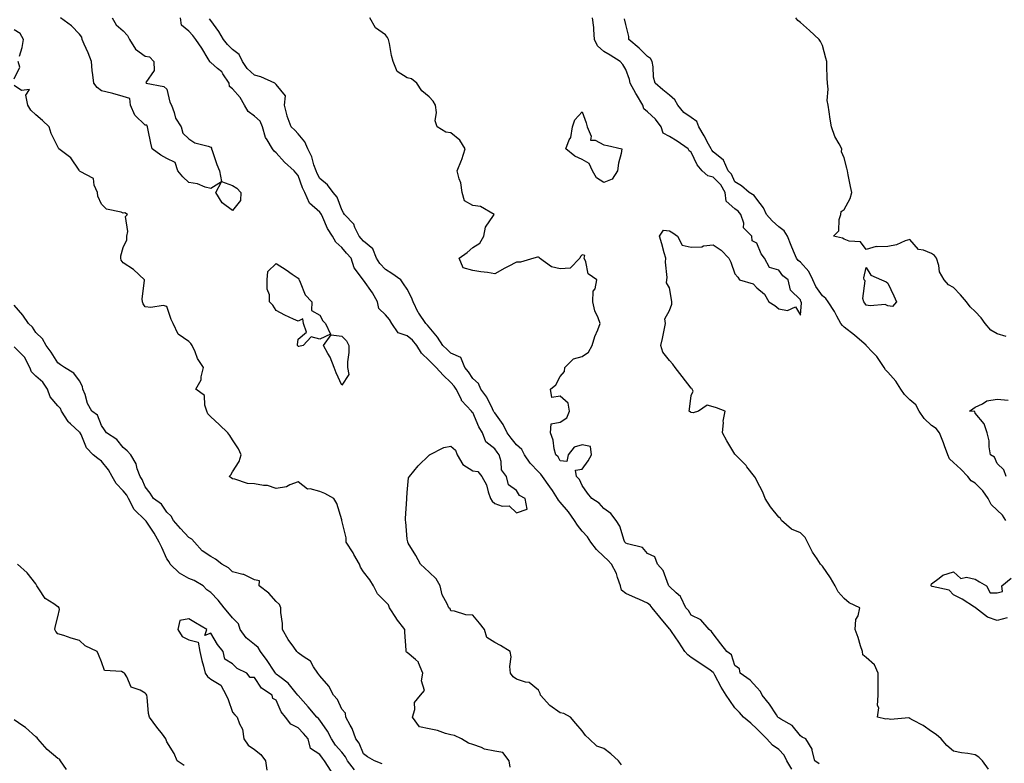
# Model space of a CAD drawing. Units: inches. Extents: x 891923 to 894563, y 7287338 to 7289978.
# Drawn here: x 893001 to 893451, y 7288651 to 7288991 of the extents above; entities that cross this region are included whole.
import ezdxf

# ---------------------------------------------------------------- set-up
doc = ezdxf.new("R2010")
doc.units = ezdxf.units.IN
doc.header["$MEASUREMENT"] = 0
doc.layers.add('Contour_89197287', color=7, linetype='Continuous', true_color=0x863a1b)

msp = doc.modelspace()

# ---------------------------------------------------------------- linework, layer by layer
at = {"layer": 'Contour_89197287'}
for points in [[(893042.93, 7288991.92, 3313), (893044.72, 7288988.59, 3313), (893048.05, 7288985.99, 3313), (893049.92, 7288983.8, 3313), (893050.95, 7288981.92, 3313), (893053.63, 7288977.51, 3313), (893058.05, 7288974.31, 3313), (893060.1, 7288973.97, 3313), (893061.96, 7288971.92, 3313), (893062.18, 7288967.79, 3313), (893058.36, 7288962.23, 3313), (893058.49, 7288961.92, 3313), (893066.54, 7288960.42, 3313), (893068.05, 7288959.2, 3313), (893069.35, 7288953.22, 3313), (893070.05, 7288951.92, 3313), (893071.35, 7288948.62, 3313), (893072.02, 7288945.89, 3313), (893074.57, 7288941.92, 3313), (893075.25, 7288939.12, 3313), (893078.05, 7288936.56, 3313), (893080.78, 7288934.65, 3313), (893086.85, 7288933.12, 3313), (893088.05, 7288932.63, 3313), (893088.37, 7288932.24, 3313), (893088.48, 7288931.92, 3313), (893088.74, 7288931.23, 3313), (893090.85, 7288924.72, 3313), (893092.07, 7288921.92, 3313), (893093.06, 7288916.93, 3313), (893098.05, 7288915.18, 3313), (893100.03, 7288913.9, 3313), (893101.88, 7288911.92, 3313), (893101.74, 7288908.23, 3313), (893098.05, 7288903.71, 3313), (893093.27, 7288907.14, 3313), (893090.41, 7288911.92, 3313), (893093.01, 7288916.87, 3313), (893088.05, 7288913.74, 3313), (893085.59, 7288914.38, 3313), (893081.98, 7288915.86, 3313), (893078.05, 7288916.54, 3313), (893075.28, 7288919.15, 3313), (893073.05, 7288921.92, 3313), (893071.84, 7288925.71, 3313), (893068.05, 7288927.52, 3313), (893065.19, 7288929.06, 3313), (893061.2, 7288931.92, 3313), (893060.64, 7288934.51, 3313), (893059.46, 7288940.51, 3313), (893059.16, 7288941.92, 3313), (893058.81, 7288942.68, 3313), (893058.05, 7288942.73, 3313), (893053.4, 7288947.27, 3313), (893051.31, 7288951.92, 3313), (893051.07, 7288954.94, 3313), (893048.05, 7288955.86, 3313), (893043.31, 7288957.18, 3313), (893042.65, 7288957.32, 3313), (893038.05, 7288958.49, 3313), (893036.08, 7288959.96, 3313), (893034.58, 7288961.92, 3313), (893034.14, 7288965.83, 3313), (893033.85, 7288967.72, 3313), (893033.44, 7288971.92, 3313), (893031.99, 7288975.86, 3313), (893030.1, 7288979.87, 3313), (893029.22, 7288981.92, 3313), (893029.11, 7288982.98, 3313), (893028.05, 7288984.39, 3313), (893024.39, 7288988.27, 3313), (893019.37, 7288991.92, 3313)], [(893276.15, 7288650.03, 3313), (893274.76, 7288651.92, 3313), (893271.21, 7288655.08, 3313), (893268.05, 7288657.55, 3313), (893264.79, 7288658.66, 3313), (893261.36, 7288661.92, 3313), (893259.66, 7288663.53, 3313), (893258.05, 7288665.56, 3313), (893255.14, 7288669.01, 3313), (893252.83, 7288671.92, 3313), (893249.67, 7288673.54, 3313), (893248.05, 7288673.83, 3313), (893243.29, 7288677.15, 3313), (893238.96, 7288681.92, 3313), (893238.84, 7288682.71, 3313), (893238.05, 7288684.26, 3313), (893233.79, 7288687.66, 3313), (893232.15, 7288687.83, 3313), (893228.05, 7288689.26, 3313), (893226.5, 7288690.37, 3313), (893225.29, 7288691.92, 3313), (893224.93, 7288695.05, 3313), (893225.59, 7288699.46, 3313), (893225.07, 7288701.92, 3313), (893220.72, 7288704.59, 3313), (893218.05, 7288706.07, 3313), (893214.49, 7288708.36, 3313), (893213.42, 7288711.92, 3313), (893211.05, 7288714.92, 3313), (893208.05, 7288718.55, 3313), (893204.79, 7288718.66, 3313), (893199.61, 7288720.37, 3313), (893198.05, 7288720.46, 3313), (893197.61, 7288721.48, 3313), (893196.99, 7288721.92, 3313), (893196.33, 7288723.64, 3313), (893193.97, 7288727.85, 3313), (893193.11, 7288731.92, 3313), (893191.31, 7288735.18, 3313), (893188.05, 7288738.15, 3313), (893186.11, 7288739.99, 3313), (893184.16, 7288741.92, 3313), (893182.03, 7288745.9, 3313), (893178.5, 7288751.46, 3313), (893178.23, 7288751.92, 3313), (893178.24, 7288752.11, 3313), (893178.05, 7288753.24, 3313), (893177.31, 7288761.18, 3313), (893177.27, 7288761.92, 3313), (893177.17, 7288762.8, 3313), (893177.88, 7288771.75, 3313), (893177.85, 7288771.92, 3313), (893177.89, 7288772.08, 3313), (893178.05, 7288774.6, 3313), (893178.64, 7288781.33, 3313), (893179.03, 7288781.92, 3313), (893183.06, 7288786.9, 3313), (893188.05, 7288791.74, 3313), (893188.15, 7288791.82, 3313), (893188.24, 7288791.92, 3313), (893194.74, 7288795.23, 3313), (893198.05, 7288795.91, 3313), (893200.17, 7288794.04, 3313), (893200.92, 7288791.92, 3313), (893203.53, 7288787.4, 3313), (893208.05, 7288784.56, 3313), (893210.4, 7288784.27, 3313), (893212.18, 7288781.92, 3313), (893214.31, 7288778.18, 3313), (893215.01, 7288774.96, 3313), (893216.11, 7288771.92, 3313), (893216.88, 7288770.75, 3313), (893218.05, 7288769.56, 3313), (893221.51, 7288768.46, 3313), (893224.66, 7288768.53, 3313), (893228.05, 7288765.28, 3313), (893232.86, 7288767.11, 3313), (893231.99, 7288771.92, 3313), (893229.37, 7288773.24, 3313), (893228.05, 7288775.56, 3313), (893224.33, 7288778.2, 3313), (893223.47, 7288781.92, 3313), (893221.19, 7288785.06, 3313), (893221.06, 7288788.9, 3313), (893220.13, 7288791.92, 3313), (893219.19, 7288793.06, 3313), (893218.05, 7288794.62, 3313), (893214.03, 7288797.9, 3313), (893212.49, 7288801.92, 3313), (893210.87, 7288804.74, 3313), (893208.05, 7288811.24, 3313), (893207.58, 7288811.45, 3313), (893207.51, 7288811.92, 3313), (893202.93, 7288816.8, 3313), (893202.8, 7288817.17, 3313), (893200.41, 7288821.92, 3313), (893199.45, 7288823.32, 3313), (893198.05, 7288825, 3313), (893194.51, 7288828.38, 3313), (893191.3, 7288831.92, 3313), (893189.65, 7288833.52, 3313), (893188.05, 7288835.07, 3313), (893184.5, 7288838.38, 3313), (893182.4, 7288841.92, 3313), (893180.47, 7288844.34, 3313), (893178.05, 7288846.35, 3313), (893173.8, 7288847.67, 3313), (893170.92, 7288851.92, 3313), (893169.89, 7288853.77, 3313), (893168.05, 7288855.92, 3313), (893165, 7288858.87, 3313), (893164.34, 7288861.92, 3313), (893162.19, 7288866.06, 3313), (893158.05, 7288871.8, 3313), (893157.95, 7288871.82, 3313), (893157.87, 7288871.92, 3313), (893157.55, 7288872.42, 3313), (893153.66, 7288877.54, 3313), (893152.35, 7288881.92, 3313), (893150.24, 7288884.12, 3313), (893148.05, 7288886.76, 3313), (893145.28, 7288889.16, 3313), (893143.74, 7288891.92, 3313), (893141.54, 7288895.41, 3313), (893139.43, 7288900.54, 3313), (893138.77, 7288901.92, 3313), (893138.53, 7288902.4, 3313), (893138.05, 7288902.92, 3313), (893133.23, 7288907.11, 3313), (893131.16, 7288911.92, 3313), (893130.15, 7288914.02, 3313), (893128.05, 7288919.74, 3313), (893127.07, 7288920.94, 3313), (893126.24, 7288921.92, 3313), (893121.91, 7288925.78, 3313), (893118.05, 7288930.12, 3313), (893117.04, 7288930.91, 3313), (893116.4, 7288931.92, 3313), (893113.88, 7288936.09, 3313), (893113.17, 7288937.04, 3313), (893111.82, 7288941.92, 3313), (893110.76, 7288944.63, 3313), (893108.05, 7288946.9, 3313), (893105.19, 7288949.06, 3313), (893103.49, 7288951.92, 3313), (893101.59, 7288955.46, 3313), (893098.05, 7288959.35, 3313), (893096.63, 7288960.49, 3313), (893096.49, 7288961.92, 3313), (893093.66, 7288966.31, 3313), (893093.23, 7288967.11, 3313), (893091.22, 7288968.75, 3313), (893088.05, 7288971.5, 3313), (893087.77, 7288971.65, 3313), (893087.61, 7288971.92, 3313), (893086.93, 7288973.04, 3313), (893084.07, 7288977.94, 3313), (893081.3, 7288981.92, 3313), (893079.92, 7288983.8, 3313), (893078.05, 7288985.76, 3313), (893074.68, 7288988.55, 3313), (893074.18, 7288991.92, 3313)], [(893366.64, 7288650.51, 3311), (893364.58, 7288651.92, 3311), (893363.37, 7288656.6, 3311), (893363.4, 7288657.27, 3311), (893360.54, 7288661.92, 3311), (893358.87, 7288662.74, 3311), (893358.05, 7288663.36, 3311), (893354.25, 7288668.11, 3311), (893348.99, 7288670.98, 3311), (893348.05, 7288671.6, 3311), (893347.89, 7288671.76, 3311), (893347.72, 7288671.92, 3311), (893347, 7288672.96, 3311), (893343.86, 7288677.73, 3311), (893340.52, 7288681.92, 3311), (893339.77, 7288683.64, 3311), (893338.05, 7288685.45, 3311), (893335, 7288688.86, 3311), (893330.48, 7288691.92, 3311), (893330.1, 7288693.97, 3311), (893328.05, 7288695.55, 3311), (893326.48, 7288700.35, 3311), (893324.3, 7288701.92, 3311), (893321.53, 7288705.41, 3311), (893318.05, 7288709.99, 3311), (893317.26, 7288711.13, 3311), (893316.17, 7288711.92, 3311), (893312.48, 7288716.35, 3311), (893308.05, 7288718.47, 3311), (893306.8, 7288720.67, 3311), (893305.5, 7288721.92, 3311), (893303.24, 7288726.73, 3311), (893303.16, 7288727.03, 3311), (893301.16, 7288728.8, 3311), (893298.05, 7288731.71, 3311), (893297.97, 7288731.83, 3311), (893297.84, 7288731.92, 3311), (893297.64, 7288732.33, 3311), (893295.1, 7288738.97, 3311), (893292.65, 7288741.92, 3311), (893291.39, 7288745.26, 3311), (893288.05, 7288746.79, 3311), (893285.64, 7288749.52, 3311), (893278.85, 7288751.12, 3311), (893278.05, 7288751.49, 3311), (893277.85, 7288751.71, 3311), (893277.61, 7288751.92, 3311), (893277.29, 7288752.68, 3311), (893275.31, 7288759.18, 3311), (893273.61, 7288761.92, 3311), (893271.18, 7288765.05, 3311), (893268.05, 7288767.32, 3311), (893265.84, 7288769.71, 3311), (893262.57, 7288771.92, 3311), (893260.47, 7288774.33, 3311), (893258.05, 7288777.79, 3311), (893256.81, 7288780.68, 3311), (893255.45, 7288781.92, 3311), (893255.06, 7288784.91, 3311), (893258.05, 7288785.36, 3311), (893260.77, 7288789.21, 3311), (893262.34, 7288791.92, 3311), (893261.84, 7288795.71, 3311), (893258.05, 7288796.54, 3311), (893254.48, 7288795.48, 3311), (893251.63, 7288791.92, 3311), (893251.11, 7288788.85, 3311), (893248.05, 7288789.21, 3311), (893247.08, 7288790.94, 3311), (893246, 7288791.92, 3311), (893245.29, 7288794.68, 3311), (893244.75, 7288798.62, 3311), (893243.56, 7288801.92, 3311), (893243.84, 7288806.13, 3311), (893248.05, 7288806.8, 3311), (893251.11, 7288808.85, 3311), (893252.36, 7288811.92, 3311), (893251.72, 7288815.59, 3311), (893248.05, 7288818.81, 3311), (893244.28, 7288818.15, 3311), (893243.54, 7288821.92, 3311), (893245.97, 7288823.99, 3311), (893248.05, 7288827.68, 3311), (893250.02, 7288829.96, 3311), (893250.16, 7288831.92, 3311), (893254.07, 7288835.89, 3311), (893258.05, 7288836.9, 3311), (893261.01, 7288838.95, 3311), (893262.64, 7288841.92, 3311), (893263.88, 7288846.09, 3311), (893265.23, 7288849.1, 3311), (893266.29, 7288851.92, 3311), (893265.43, 7288854.55, 3311), (893263.95, 7288857.82, 3311), (893263.02, 7288861.92, 3311), (893263.18, 7288866.78, 3311), (893263.99, 7288867.87, 3311), (893264.77, 7288871.92, 3311), (893260.81, 7288874.68, 3311), (893259.79, 7288880.18, 3311), (893258.99, 7288881.92, 3311), (893259.3, 7288883.17, 3311), (893258.05, 7288883.49, 3311), (893257.37, 7288882.6, 3311), (893257.07, 7288881.92, 3311), (893252.61, 7288877.36, 3311), (893248.05, 7288876.98, 3311), (893244.01, 7288877.88, 3311), (893238.62, 7288881.92, 3311), (893238.36, 7288882.23, 3311), (893238.05, 7288882.31, 3311), (893237.68, 7288882.29, 3311), (893236.03, 7288881.92, 3311), (893229.84, 7288880.12, 3311), (893228.05, 7288880.04, 3311), (893224.17, 7288878.04, 3311), (893222.67, 7288877.3, 3311), (893218.05, 7288874.7, 3311), (893214.71, 7288875.26, 3311), (893211.75, 7288875.62, 3311), (893208.05, 7288876.3, 3311), (893203.64, 7288877.52, 3311), (893201.84, 7288881.92, 3311), (893205.47, 7288884.51, 3311), (893208.05, 7288886.8, 3311), (893211.23, 7288888.74, 3311), (893213.09, 7288891.92, 3311), (893213.91, 7288896.06, 3311), (893217.47, 7288901.34, 3311), (893217.74, 7288901.92, 3311), (893211.6, 7288905.46, 3311), (893208.05, 7288905.95, 3311), (893204.22, 7288908.09, 3311), (893203.19, 7288911.92, 3311), (893202.49, 7288916.35, 3311), (893201.74, 7288918.23, 3311), (893200.85, 7288921.92, 3311), (893202.87, 7288926.73, 3311), (893202.99, 7288926.98, 3311), (893204.55, 7288931.92, 3311), (893202.04, 7288935.91, 3311), (893198.05, 7288939.22, 3311), (893195.65, 7288939.52, 3311), (893191.66, 7288941.92, 3311), (893190.88, 7288944.75, 3311), (893191.4, 7288948.57, 3311), (893190.94, 7288951.92, 3311), (893189.88, 7288953.75, 3311), (893188.05, 7288955.67, 3311), (893184.63, 7288958.5, 3311), (893182.43, 7288961.92, 3311), (893180.05, 7288963.92, 3311), (893178.05, 7288964.4, 3311), (893173.46, 7288967.33, 3311), (893171.52, 7288971.92, 3311), (893170.76, 7288974.63, 3311), (893169.89, 7288980.08, 3311), (893169.46, 7288981.92, 3311), (893169.02, 7288982.89, 3311), (893168.05, 7288984.03, 3311), (893163.43, 7288987.3, 3311), (893160.96, 7288991.92, 3311)], [(893444.16, 7288648.03, 3310), (893441.42, 7288651.92, 3310), (893439.67, 7288653.54, 3310), (893438.05, 7288654.66, 3310), (893434.69, 7288655.28, 3310), (893431.66, 7288655.53, 3310), (893428.05, 7288656.36, 3310), (893425.04, 7288658.91, 3310), (893422.5, 7288661.92, 3310), (893420.11, 7288663.98, 3310), (893418.05, 7288665.32, 3310), (893414.21, 7288668.08, 3310), (893409.44, 7288670.53, 3310), (893408.05, 7288671.31, 3310), (893407.68, 7288671.55, 3310), (893399.18, 7288670.8, 3310), (893398.05, 7288671.07, 3310), (893397.12, 7288670.99, 3310), (893393.33, 7288671.92, 3310), (893393.85, 7288676.12, 3310), (893393.35, 7288677.21, 3310), (893393.52, 7288681.92, 3310), (893393.56, 7288686.41, 3310), (893393.6, 7288687.47, 3310), (893393.65, 7288691.92, 3310), (893391.96, 7288695.84, 3310), (893388.05, 7288699.18, 3310), (893386.56, 7288700.43, 3310), (893386.38, 7288701.92, 3310), (893385.54, 7288704.43, 3310), (893384.39, 7288708.26, 3310), (893383.02, 7288711.92, 3310), (893383.37, 7288716.6, 3310), (893384.36, 7288718.23, 3310), (893385.16, 7288721.92, 3310), (893380.28, 7288724.15, 3310), (893378.05, 7288726.09, 3310), (893375.34, 7288729.21, 3310), (893373.96, 7288731.92, 3310), (893371.72, 7288735.58, 3310), (893368.05, 7288740.9, 3310), (893367.6, 7288741.47, 3310), (893367.21, 7288741.92, 3310), (893365.65, 7288744.31, 3310), (893363.51, 7288747.38, 3310), (893361.29, 7288751.92, 3310), (893360.18, 7288754.05, 3310), (893358.05, 7288756.13, 3310), (893353.98, 7288757.85, 3310), (893349.38, 7288761.92, 3310), (893348.84, 7288762.71, 3310), (893348.05, 7288763.43, 3310), (893344.29, 7288768.16, 3310), (893341.88, 7288771.92, 3310), (893340.87, 7288774.74, 3310), (893338.05, 7288779.99, 3310), (893337.45, 7288781.32, 3310), (893336.95, 7288781.92, 3310), (893333.49, 7288786.47, 3310), (893333.12, 7288786.99, 3310), (893328.27, 7288791.92, 3310), (893328.15, 7288792.03, 3310), (893328.05, 7288792.14, 3310), (893324.39, 7288798.26, 3310), (893322.31, 7288801.92, 3310), (893322.78, 7288806.65, 3310), (893322.63, 7288807.34, 3310), (893323.57, 7288811.92, 3310), (893319.61, 7288813.47, 3310), (893318.05, 7288813.83, 3310), (893315.38, 7288814.59, 3310), (893311.3, 7288811.92, 3310), (893308.87, 7288811.1, 3310), (893308.05, 7288811.33, 3310), (893307.62, 7288811.49, 3310), (893307.07, 7288811.92, 3310), (893307.17, 7288812.8, 3310), (893308.05, 7288819.06, 3310), (893308.96, 7288821.01, 3310), (893308.49, 7288821.92, 3310), (893308.34, 7288822.21, 3310), (893308.05, 7288822.45, 3310), (893303.89, 7288827.77, 3310), (893300.72, 7288831.92, 3310), (893299.54, 7288833.41, 3310), (893298.05, 7288835.01, 3310), (893295.05, 7288838.92, 3310), (893294.07, 7288841.92, 3310), (893294.81, 7288845.16, 3310), (893295.78, 7288849.65, 3310), (893296.28, 7288851.92, 3310), (893295.87, 7288854.1, 3310), (893298.05, 7288857.91, 3310), (893299.16, 7288860.82, 3310), (893299.18, 7288861.92, 3310), (893299.06, 7288862.93, 3310), (893298.05, 7288868.33, 3310), (893296.7, 7288870.56, 3310), (893296.91, 7288871.92, 3310), (893296.96, 7288873, 3310), (893296.26, 7288880.13, 3310), (893296.33, 7288881.92, 3310), (893295.68, 7288884.29, 3310), (893294.51, 7288888.38, 3310), (893293.57, 7288891.92, 3310), (893295.26, 7288894.71, 3310), (893298.05, 7288894.39, 3310), (893299.61, 7288893.48, 3310), (893301.8, 7288891.92, 3310), (893303.91, 7288887.78, 3310), (893308.05, 7288886.93, 3310), (893312.83, 7288887.13, 3310), (893313.63, 7288887.5, 3310), (893318.05, 7288887.93, 3310), (893321.69, 7288885.55, 3310), (893325.21, 7288881.92, 3310), (893326.19, 7288880.06, 3310), (893328.05, 7288874.65, 3310), (893329.31, 7288873.18, 3310), (893330.04, 7288871.92, 3310), (893336.3, 7288870.17, 3310), (893338.05, 7288868.3, 3310), (893341.55, 7288865.42, 3310), (893343.57, 7288861.92, 3310), (893346.35, 7288860.22, 3310), (893348.05, 7288858.71, 3310), (893352.03, 7288857.95, 3310), (893355.76, 7288859.63, 3310), (893358.05, 7288855.8, 3310), (893358.54, 7288861.42, 3310), (893358.4, 7288861.92, 3310), (893358.26, 7288862.13, 3310), (893358.05, 7288862.82, 3310), (893353.4, 7288867.27, 3310), (893352.33, 7288871.92, 3310), (893349.91, 7288873.78, 3310), (893348.05, 7288876.42, 3310), (893343.79, 7288877.66, 3310), (893341.52, 7288881.92, 3310), (893340.08, 7288883.94, 3310), (893338.05, 7288888.79, 3310), (893335.96, 7288889.83, 3310), (893335.79, 7288891.92, 3310), (893331.96, 7288895.83, 3310), (893332.04, 7288897.93, 3310), (893330.79, 7288901.92, 3310), (893329.57, 7288903.44, 3310), (893328.05, 7288904.5, 3310), (893324.05, 7288907.92, 3310), (893323.52, 7288911.92, 3310), (893321.54, 7288915.41, 3310), (893318.05, 7288918.98, 3310), (893315.66, 7288919.53, 3310), (893313.02, 7288921.92, 3310), (893310.79, 7288924.66, 3310), (893308.05, 7288930.34, 3310), (893307.11, 7288930.98, 3310), (893306.59, 7288931.92, 3310), (893301.61, 7288935.48, 3310), (893298.05, 7288937.58, 3310), (893295.21, 7288939.08, 3310), (893294.23, 7288941.92, 3310), (893291.66, 7288945.52, 3310), (893288.05, 7288948.82, 3310), (893286.35, 7288950.22, 3310), (893285.85, 7288951.92, 3310), (893282.95, 7288956.82, 3310), (893282.72, 7288957.25, 3310), (893280.11, 7288961.92, 3310), (893279.8, 7288963.67, 3310), (893278.05, 7288968.16, 3310), (893276.64, 7288970.51, 3310), (893275.45, 7288971.92, 3310), (893270.9, 7288974.77, 3310), (893268.05, 7288976.5, 3310), (893265.12, 7288978.99, 3310), (893263.79, 7288981.92, 3310), (893263.4, 7288986.57, 3310), (893263.51, 7288987.39, 3310), (893262.89, 7288991.92, 3310)], [(893452.16, 7288846.03, 3308), (893448.05, 7288847.19, 3308), (893445.1, 7288848.97, 3308), (893442.52, 7288851.92, 3308), (893440.7, 7288854.57, 3308), (893438.05, 7288857.45, 3308), (893435.68, 7288859.56, 3308), (893433.97, 7288861.92, 3308), (893431.29, 7288865.16, 3308), (893428.05, 7288868.49, 3308), (893425.8, 7288869.67, 3308), (893423.82, 7288871.92, 3308), (893421.71, 7288875.58, 3308), (893421.39, 7288878.58, 3308), (893420.35, 7288881.92, 3308), (893419.31, 7288883.18, 3308), (893418.05, 7288884.08, 3308), (893414.41, 7288885.55, 3308), (893411.99, 7288885.86, 3308), (893408.05, 7288890.38, 3308), (893405.89, 7288889.76, 3308), (893402.05, 7288887.92, 3308), (893398.05, 7288887.29, 3308), (893393.15, 7288887.02, 3308), (893392.7, 7288887.27, 3308), (893388.05, 7288885.89, 3308), (893385.5, 7288889.37, 3308), (893380.31, 7288889.66, 3308), (893378.05, 7288890.55, 3308), (893377.22, 7288891.09, 3308), (893373.11, 7288891.92, 3308), (893375.55, 7288894.42, 3308), (893375.78, 7288899.64, 3308), (893376.57, 7288901.92, 3308), (893376.72, 7288903.25, 3308), (893378.05, 7288904.18, 3308), (893380.73, 7288909.24, 3308), (893381.51, 7288911.92, 3308), (893380.85, 7288914.72, 3308), (893379.87, 7288920.09, 3308), (893379.49, 7288921.92, 3308), (893379.22, 7288923.09, 3308), (893378.05, 7288927.79, 3308), (893376.73, 7288930.6, 3308), (893376.9, 7288931.92, 3308), (893375.73, 7288934.23, 3308), (893373.73, 7288937.6, 3308), (893372.22, 7288941.92, 3308), (893371.63, 7288945.5, 3308), (893371.12, 7288948.84, 3308), (893370.63, 7288951.92, 3308), (893370.22, 7288954.09, 3308), (893370.75, 7288959.22, 3308), (893370.44, 7288961.92, 3308), (893370.31, 7288964.19, 3308), (893370.15, 7288969.82, 3308), (893370.03, 7288971.92, 3308), (893369.62, 7288973.48, 3308), (893368.05, 7288979.22, 3308), (893367.21, 7288981.08, 3308), (893366.64, 7288981.92, 3308), (893362.16, 7288986.03, 3308), (893358.05, 7288989.67, 3308), (893356.84, 7288990.71, 3308), (893355.92, 7288991.92, 3308)], [(893354.12, 7288647.99, 3312), (893351.76, 7288651.92, 3312), (893350.57, 7288654.44, 3312), (893348.05, 7288657.13, 3312), (893345.18, 7288659.05, 3312), (893342.69, 7288661.92, 3312), (893340.41, 7288664.27, 3312), (893338.05, 7288666.48, 3312), (893335.25, 7288669.12, 3312), (893331.87, 7288671.92, 3312), (893330.13, 7288674, 3312), (893328.05, 7288676.05, 3312), (893325.62, 7288679.49, 3312), (893323.95, 7288681.92, 3312), (893321.69, 7288685.55, 3312), (893318.83, 7288691.14, 3312), (893318.41, 7288691.92, 3312), (893318.28, 7288692.15, 3312), (893318.05, 7288692.35, 3312), (893316.68, 7288693.3, 3312), (893312.41, 7288696.28, 3312), (893308.05, 7288699.14, 3312), (893306.52, 7288700.39, 3312), (893305.15, 7288701.92, 3312), (893302.32, 7288706.19, 3312), (893298.97, 7288710.99, 3312), (893298.34, 7288711.92, 3312), (893298.22, 7288712.1, 3312), (893298.05, 7288712.26, 3312), (893293.66, 7288717.54, 3312), (893290.07, 7288721.92, 3312), (893289.22, 7288723.09, 3312), (893288.05, 7288723.99, 3312), (893284.3, 7288725.67, 3312), (893282.56, 7288726.43, 3312), (893278.05, 7288728.5, 3312), (893276.15, 7288730.02, 3312), (893275.6, 7288731.92, 3312), (893274.22, 7288735.75, 3312), (893273.77, 7288737.64, 3312), (893271.52, 7288741.92, 3312), (893269.88, 7288743.75, 3312), (893268.05, 7288745.32, 3312), (893264.64, 7288748.51, 3312), (893262.01, 7288751.92, 3312), (893260.55, 7288754.42, 3312), (893258.05, 7288757.03, 3312), (893255.91, 7288759.77, 3312), (893254.62, 7288761.92, 3312), (893251.9, 7288765.77, 3312), (893248.05, 7288770.24, 3312), (893247.23, 7288771.1, 3312), (893246.84, 7288771.92, 3312), (893244.46, 7288775.51, 3312), (893243.35, 7288777.22, 3312), (893239.9, 7288781.92, 3312), (893239.17, 7288783.04, 3312), (893238.05, 7288784.08, 3312), (893234.25, 7288788.11, 3312), (893231.67, 7288791.92, 3312), (893230.45, 7288794.32, 3312), (893228.05, 7288796.49, 3312), (893225.59, 7288799.46, 3312), (893223.75, 7288801.92, 3312), (893221.9, 7288805.77, 3312), (893218.05, 7288811.08, 3312), (893217.73, 7288811.6, 3312), (893217.58, 7288811.92, 3312), (893217.01, 7288812.96, 3312), (893214.46, 7288818.34, 3312), (893211.77, 7288821.92, 3312), (893210.67, 7288824.54, 3312), (893208.05, 7288826.77, 3312), (893206.02, 7288829.89, 3312), (893204.35, 7288831.92, 3312), (893202.58, 7288836.45, 3312), (893198.05, 7288838.36, 3312), (893196.24, 7288840.11, 3312), (893194.38, 7288841.92, 3312), (893191.8, 7288845.67, 3312), (893188.05, 7288850.32, 3312), (893187.37, 7288851.24, 3312), (893186.5, 7288851.92, 3312), (893183.31, 7288856.67, 3312), (893183.09, 7288856.96, 3312), (893180.67, 7288861.92, 3312), (893180.02, 7288863.88, 3312), (893178.05, 7288867.77, 3312), (893176.31, 7288870.18, 3312), (893175.14, 7288871.92, 3312), (893171.01, 7288874.88, 3312), (893168.05, 7288876.69, 3312), (893165.51, 7288879.38, 3312), (893164, 7288881.92, 3312), (893162.25, 7288886.13, 3312), (893158.05, 7288889.73, 3312), (893156.98, 7288890.85, 3312), (893156.08, 7288891.92, 3312), (893154.09, 7288895.88, 3312), (893153.54, 7288897.41, 3312), (893149.38, 7288901.92, 3312), (893148.85, 7288902.71, 3312), (893148.05, 7288904.01, 3312), (893145.94, 7288909.81, 3312), (893144.08, 7288911.92, 3312), (893141.54, 7288915.41, 3312), (893138.05, 7288918.35, 3312), (893136.82, 7288920.69, 3312), (893136.32, 7288921.92, 3312), (893135.3, 7288924.66, 3312), (893134.36, 7288928.23, 3312), (893132.45, 7288931.92, 3312), (893131.2, 7288935.06, 3312), (893128.05, 7288938.86, 3312), (893126.55, 7288940.43, 3312), (893124.85, 7288941.92, 3312), (893123.01, 7288946.87, 3312), (893123, 7288946.97, 3312), (893121.88, 7288951.92, 3312), (893122.24, 7288956.11, 3312), (893118.05, 7288961.39, 3312), (893117.77, 7288961.65, 3312), (893117.48, 7288961.92, 3312), (893110.97, 7288964.84, 3312), (893108.05, 7288965.64, 3312), (893104.82, 7288968.69, 3312), (893102.56, 7288971.92, 3312), (893101.15, 7288975.03, 3312), (893098.05, 7288977.4, 3312), (893095.74, 7288979.61, 3312), (893093.89, 7288981.92, 3312), (893091.8, 7288985.67, 3312), (893088.05, 7288990.58, 3312), (893087.5, 7288991.36, 3312)], [(893452.07, 7288761.92, 3309), (893450.45, 7288764.32, 3309), (893448.05, 7288766.53, 3309), (893445.33, 7288769.2, 3309), (893443.99, 7288771.92, 3309), (893441.53, 7288775.4, 3309), (893438.05, 7288778.91, 3309), (893436.09, 7288779.96, 3309), (893434.67, 7288781.92, 3309), (893431.46, 7288785.33, 3309), (893428.05, 7288788.45, 3309), (893426.22, 7288790.08, 3309), (893425.42, 7288791.92, 3309), (893424, 7288795.97, 3309), (893423.56, 7288797.43, 3309), (893421.73, 7288801.92, 3309), (893420.07, 7288803.94, 3309), (893418.05, 7288805.38, 3309), (893414.65, 7288808.52, 3309), (893412.41, 7288811.92, 3309), (893410.88, 7288814.74, 3309), (893408.05, 7288817.1, 3309), (893405.61, 7288819.48, 3309), (893403.93, 7288821.92, 3309), (893401.7, 7288825.56, 3309), (893398.05, 7288829.74, 3309), (893396.98, 7288830.86, 3309), (893396.41, 7288831.92, 3309), (893393.02, 7288836.89, 3309), (893391.03, 7288838.94, 3309), (893388.16, 7288841.92, 3309), (893388.12, 7288841.99, 3309), (893388.05, 7288842.03, 3309), (893387.13, 7288842.84, 3309), (893382.82, 7288846.69, 3309), (893378.05, 7288850.31, 3309), (893377.21, 7288851.08, 3309), (893376.51, 7288851.92, 3309), (893374.63, 7288855.35, 3309), (893373.55, 7288857.43, 3309), (893370.68, 7288861.92, 3309), (893369.58, 7288863.45, 3309), (893368.05, 7288864.6, 3309), (893365.04, 7288868.9, 3309), (893363.75, 7288871.92, 3309), (893361.89, 7288875.76, 3309), (893358.05, 7288880.03, 3309), (893357.01, 7288880.88, 3309), (893356.21, 7288881.92, 3309), (893354.9, 7288885.06, 3309), (893353.84, 7288887.71, 3309), (893352.03, 7288891.92, 3309), (893350.55, 7288894.42, 3309), (893348.05, 7288896.3, 3309), (893345.06, 7288898.93, 3309), (893342.41, 7288901.92, 3309), (893341.03, 7288904.91, 3309), (893338.05, 7288908.86, 3309), (893336.76, 7288910.63, 3309), (893334.59, 7288911.92, 3309), (893331.05, 7288914.92, 3309), (893328.05, 7288916.81, 3309), (893326.45, 7288920.32, 3309), (893324.9, 7288921.92, 3309), (893322.85, 7288926.72, 3309), (893318.05, 7288930.57, 3309), (893317.43, 7288931.3, 3309), (893317.08, 7288931.92, 3309), (893315.92, 7288934.05, 3309), (893313.92, 7288937.8, 3309), (893311.55, 7288941.92, 3309), (893310.62, 7288944.49, 3309), (893308.05, 7288946.21, 3309), (893304.66, 7288948.53, 3309), (893301.89, 7288951.92, 3309), (893300.46, 7288954.33, 3309), (893298.05, 7288956.42, 3309), (893295.01, 7288958.88, 3309), (893291.44, 7288961.92, 3309), (893290.8, 7288964.67, 3309), (893290.57, 7288969.4, 3309), (893290.14, 7288971.92, 3309), (893289.34, 7288973.21, 3309), (893288.05, 7288974.13, 3309), (893284.13, 7288978, 3309), (893279.5, 7288981.92, 3309), (893279.44, 7288983.32, 3309), (893278.05, 7288988.76, 3309), (893277.48, 7288991.35, 3309)], [(893000.53, 7288974.4, 3314), (893001.73, 7288978.24, 3314), (893002.37, 7288981.92, 3314), (893000.81, 7288984.68, 3314), (892998.05, 7288986.43, 3314)], [(892998.05, 7288963.98, 3314), (893000.68, 7288969.29, 3314), (892999.99, 7288971.92, 3314)], [(893225.12, 7288648.98, 3314), (893224.67, 7288651.92, 3314), (893221.85, 7288655.73, 3314), (893218.05, 7288656.31, 3314), (893213.41, 7288657.28, 3314), (893211.98, 7288657.98, 3314), (893208.05, 7288659.32, 3314), (893206.06, 7288659.93, 3314), (893202.85, 7288661.92, 3314), (893199.64, 7288663.5, 3314), (893198.05, 7288663.76, 3314), (893195.56, 7288664.41, 3314), (893191.89, 7288665.76, 3314), (893188.05, 7288666.52, 3314), (893183.57, 7288667.45, 3314), (893180.5, 7288671.92, 3314), (893181.5, 7288675.38, 3314), (893181.36, 7288678.61, 3314), (893184.07, 7288681.92, 3314), (893185.97, 7288684, 3314), (893184.55, 7288688.41, 3314), (893185.23, 7288691.92, 3314), (893183.22, 7288696.74, 3314), (893183.18, 7288697.06, 3314), (893181.79, 7288698.18, 3314), (893178.05, 7288701.52, 3314), (893177.75, 7288701.63, 3314), (893177.48, 7288701.92, 3314), (893177.47, 7288702.5, 3314), (893176.91, 7288710.78, 3314), (893176.89, 7288711.92, 3314), (893173.11, 7288716.86, 3314), (893173.06, 7288716.93, 3314), (893169.86, 7288721.92, 3314), (893169.39, 7288723.26, 3314), (893168.05, 7288724.63, 3314), (893164.42, 7288728.29, 3314), (893162.61, 7288731.92, 3314), (893160.87, 7288734.74, 3314), (893158.05, 7288738.42, 3314), (893156.58, 7288740.46, 3314), (893156.15, 7288741.92, 3314), (893153.64, 7288746.33, 3314), (893153.23, 7288747.1, 3314), (893150.04, 7288751.92, 3314), (893150.09, 7288753.96, 3314), (893148.14, 7288761.83, 3314), (893148.14, 7288761.92, 3314), (893148.13, 7288762, 3314), (893148.05, 7288762.22, 3314), (893145.76, 7288769.63, 3314), (893144.44, 7288771.92, 3314), (893140.26, 7288774.13, 3314), (893138.05, 7288775.17, 3314), (893133.61, 7288776.36, 3314), (893132.39, 7288776.26, 3314), (893128.05, 7288779.51, 3314), (893124.35, 7288778.22, 3314), (893122.69, 7288777.27, 3314), (893118.05, 7288776.48, 3314), (893114.03, 7288777.91, 3314), (893112.17, 7288777.81, 3314), (893108.05, 7288778.59, 3314), (893104.91, 7288778.78, 3314), (893099.16, 7288780.82, 3314), (893098.05, 7288780.93, 3314), (893097.5, 7288781.36, 3314), (893096.57, 7288781.92, 3314), (893097.22, 7288782.75, 3314), (893098.05, 7288784.18, 3314), (893101.11, 7288788.85, 3314), (893102.05, 7288791.92, 3314), (893100.78, 7288794.64, 3314), (893098.05, 7288798.78, 3314), (893096.83, 7288800.7, 3314), (893095.86, 7288801.92, 3314), (893091.95, 7288805.82, 3314), (893088.05, 7288809.32, 3314), (893086.82, 7288810.7, 3314), (893086.36, 7288811.92, 3314), (893085.31, 7288814.65, 3314), (893085.15, 7288819.02, 3314), (893081.28, 7288821.92, 3314), (893083.71, 7288826.26, 3314), (893083.67, 7288827.54, 3314), (893084.76, 7288831.92, 3314), (893082.05, 7288835.91, 3314), (893080.94, 7288839.03, 3314), (893079.61, 7288841.92, 3314), (893078.94, 7288842.81, 3314), (893078.05, 7288843.69, 3314), (893073.24, 7288847.11, 3314), (893070.89, 7288851.92, 3314), (893070, 7288853.86, 3314), (893068.05, 7288859.81, 3314), (893066.34, 7288860.21, 3314), (893060.6, 7288859.37, 3314), (893058.05, 7288859.67, 3314), (893057.15, 7288861.02, 3314), (893056.83, 7288861.92, 3314), (893056.62, 7288863.35, 3314), (893057.8, 7288871.67, 3314), (893057.73, 7288871.92, 3314), (893052.79, 7288876.67, 3314), (893048.05, 7288879.82, 3314), (893047.11, 7288880.98, 3314), (893046.94, 7288881.92, 3314), (893046.96, 7288883.01, 3314), (893048.05, 7288886.75, 3314), (893049.64, 7288890.33, 3314), (893049.61, 7288891.92, 3314), (893050.16, 7288894.03, 3314), (893048.99, 7288900.97, 3314), (893049.91, 7288901.92, 3314), (893048.71, 7288902.57, 3314), (893048.05, 7288902.52, 3314), (893047.02, 7288902.95, 3314), (893040.41, 7288904.28, 3314), (893038.05, 7288906.58, 3314), (893036.38, 7288910.25, 3314), (893036.19, 7288911.92, 3314), (893034.72, 7288915.25, 3314), (893034.44, 7288918.31, 3314), (893028.38, 7288921.59, 3314), (893028.05, 7288921.84, 3314), (893028.01, 7288921.88, 3314), (893027.99, 7288921.92, 3314), (893027.81, 7288922.16, 3314), (893023.98, 7288927.86, 3314), (893018.55, 7288931.92, 3314), (893018.43, 7288932.3, 3314), (893018.05, 7288932.79, 3314), (893015.04, 7288938.91, 3314), (893014.05, 7288941.92, 3314), (893011.08, 7288944.95, 3314), (893008.05, 7288947.53, 3314), (893005.73, 7288949.61, 3314), (893004.3, 7288951.92, 3314), (893003.46, 7288956.51, 3314), (893005.17, 7288959.04, 3314), (893001.38, 7288958.59, 3314), (892998.05, 7288960.94, 3314)], [(893166.57, 7288650.45, 3315), (893163.1, 7288651.92, 3315), (893159.86, 7288653.74, 3315), (893158.05, 7288655.04, 3315), (893156.02, 7288659.89, 3315), (893154.43, 7288661.92, 3315), (893152.74, 7288666.61, 3315), (893151.83, 7288668.14, 3315), (893149.91, 7288671.92, 3315), (893149.82, 7288673.69, 3315), (893148.05, 7288675.5, 3315), (893146.06, 7288679.93, 3315), (893144.28, 7288681.92, 3315), (893142.12, 7288685.99, 3315), (893138.05, 7288690.71, 3315), (893137.58, 7288691.45, 3315), (893137.04, 7288691.92, 3315), (893135.07, 7288694.9, 3315), (893133.69, 7288697.55, 3315), (893130.37, 7288699.61, 3315), (893128.05, 7288701.3, 3315), (893127.77, 7288701.65, 3315), (893127.43, 7288701.92, 3315), (893126.07, 7288703.9, 3315), (893123.56, 7288707.43, 3315), (893120.94, 7288711.92, 3315), (893120.85, 7288714.71, 3315), (893120.23, 7288719.73, 3315), (893120.15, 7288721.92, 3315), (893119.49, 7288723.36, 3315), (893118.05, 7288724.74, 3315), (893114.72, 7288728.6, 3315), (893110.32, 7288731.92, 3315), (893110.41, 7288734.27, 3315), (893108.05, 7288734.7, 3315), (893103.27, 7288737.14, 3315), (893102.82, 7288737.15, 3315), (893098.05, 7288738.38, 3315), (893096.26, 7288740.12, 3315), (893093.12, 7288741.92, 3315), (893090.29, 7288744.17, 3315), (893088.05, 7288745.4, 3315), (893084.13, 7288748, 3315), (893080.65, 7288751.92, 3315), (893079.41, 7288753.29, 3315), (893078.05, 7288754.02, 3315), (893074.29, 7288758.16, 3315), (893070.99, 7288761.92, 3315), (893069.94, 7288763.81, 3315), (893068.05, 7288765.6, 3315), (893065.47, 7288769.34, 3315), (893061.86, 7288771.92, 3315), (893060.42, 7288774.28, 3315), (893058.05, 7288777.21, 3315), (893056.76, 7288780.63, 3315), (893055.76, 7288781.92, 3315), (893054.42, 7288785.54, 3315), (893053.94, 7288787.82, 3315), (893051.45, 7288791.92, 3315), (893049.85, 7288793.72, 3315), (893048.05, 7288795.23, 3315), (893045.04, 7288798.91, 3315), (893040.42, 7288801.92, 3315), (893039.48, 7288803.36, 3315), (893038.05, 7288805.32, 3315), (893036.2, 7288810.07, 3315), (893033.65, 7288811.92, 3315), (893031.59, 7288815.46, 3315), (893030.53, 7288819.44, 3315), (893029.56, 7288821.92, 3315), (893029.31, 7288823.19, 3315), (893028.05, 7288825.73, 3315), (893025.35, 7288829.21, 3315), (893021.2, 7288831.92, 3315), (893019.24, 7288833.11, 3315), (893018.05, 7288833.98, 3315), (893015, 7288838.87, 3315), (893012.72, 7288841.92, 3315), (893011.05, 7288844.92, 3315), (893008.05, 7288847.88, 3315), (893006.47, 7288850.34, 3315), (893004.66, 7288851.92, 3315), (893002, 7288855.87, 3315), (892998.05, 7288860.42, 3315)], [(893153.88, 7288647.75, 3316), (893150.74, 7288651.92, 3316), (893149.82, 7288653.7, 3316), (893148.05, 7288655.83, 3316), (893145.24, 7288659.11, 3316), (893143.33, 7288661.92, 3316), (893141.58, 7288665.45, 3316), (893138.05, 7288670.41, 3316), (893137.35, 7288671.23, 3316), (893136.7, 7288671.92, 3316), (893132.75, 7288676.62, 3316), (893128.05, 7288681.71, 3316), (893127.96, 7288681.82, 3316), (893127.91, 7288681.92, 3316), (893127.17, 7288682.8, 3316), (893123.51, 7288687.38, 3316), (893119.7, 7288690.28, 3316), (893118.05, 7288691.6, 3316), (893117.86, 7288691.73, 3316), (893117.72, 7288691.92, 3316), (893117.07, 7288692.9, 3316), (893113.88, 7288697.76, 3316), (893110.92, 7288701.92, 3316), (893109.85, 7288703.73, 3316), (893108.05, 7288705.07, 3316), (893104.36, 7288708.23, 3316), (893101.56, 7288711.92, 3316), (893100.75, 7288714.62, 3316), (893098.05, 7288717.36, 3316), (893095.96, 7288719.83, 3316), (893094.19, 7288721.92, 3316), (893091.45, 7288725.33, 3316), (893088.05, 7288728.9, 3316), (893086.29, 7288730.16, 3316), (893084.59, 7288731.92, 3316), (893080.52, 7288734.39, 3316), (893078.05, 7288735.3, 3316), (893073.84, 7288737.71, 3316), (893069.55, 7288741.92, 3316), (893069.06, 7288742.93, 3316), (893068.05, 7288744.34, 3316), (893065.64, 7288749.51, 3316), (893064.48, 7288751.92, 3316), (893062.16, 7288756.03, 3316), (893058.45, 7288761.52, 3316), (893058.19, 7288761.92, 3316), (893058.13, 7288762, 3316), (893058.05, 7288762.06, 3316), (893053.08, 7288766.95, 3316), (893050.41, 7288771.92, 3316), (893049.63, 7288773.5, 3316), (893048.05, 7288775.41, 3316), (893044.86, 7288778.73, 3316), (893042.96, 7288781.92, 3316), (893041.21, 7288785.08, 3316), (893038.05, 7288788.96, 3316), (893036.41, 7288790.28, 3316), (893034.27, 7288791.92, 3316), (893031.18, 7288795.05, 3316), (893028.76, 7288801.22, 3316), (893028.38, 7288801.92, 3316), (893028.26, 7288802.13, 3316), (893028.05, 7288802.3, 3316), (893023.95, 7288806.02, 3316), (893022.99, 7288806.86, 3316), (893022.85, 7288807.12, 3316), (893019.8, 7288811.92, 3316), (893019.27, 7288813.14, 3316), (893018.05, 7288814.31, 3316), (893014.62, 7288818.49, 3316), (893013.31, 7288821.92, 3316), (893011.29, 7288825.16, 3316), (893008.05, 7288827.94, 3316), (893006.03, 7288829.91, 3316), (893005.27, 7288831.92, 3316), (893002.78, 7288836.66, 3316), (892998.05, 7288841.34, 3316)], [(893452.11, 7288781.92, 3308), (893451.17, 7288785.04, 3308), (893448.05, 7288787.87, 3308), (893446.91, 7288790.78, 3308), (893444.99, 7288791.92, 3308), (893444.37, 7288795.6, 3308), (893444.45, 7288798.33, 3308), (893443.46, 7288801.92, 3308), (893442.16, 7288806.03, 3308), (893438.05, 7288810.92, 3308), (893437.77, 7288811.65, 3308), (893435.38, 7288811.92, 3308), (893436.97, 7288813, 3308), (893438.05, 7288813.75, 3308), (893441.41, 7288815.29, 3308), (893443.33, 7288816.64, 3308), (893448.05, 7288817.44, 3308), (893453.03, 7288816.94, 3308)], [(893075.89, 7288649.76, 3317), (893072.76, 7288651.92, 3317), (893071.31, 7288655.18, 3317), (893068.05, 7288660.57, 3317), (893067.61, 7288661.48, 3317), (893067.52, 7288661.92, 3317), (893065.95, 7288664.03, 3317), (893063.46, 7288667.33, 3317), (893060.11, 7288671.92, 3317), (893059.66, 7288673.53, 3317), (893058.96, 7288681.01, 3317), (893058.77, 7288681.92, 3317), (893058.52, 7288682.39, 3317), (893058.05, 7288682.86, 3317), (893055.78, 7288684.2, 3317), (893051.72, 7288685.59, 3317), (893049.6, 7288690.38, 3317), (893048.58, 7288691.92, 3317), (893048.34, 7288692.21, 3317), (893048.05, 7288692.36, 3317), (893047.23, 7288692.74, 3317), (893039.4, 7288693.27, 3317), (893038.05, 7288697.25, 3317), (893036.64, 7288700.5, 3317), (893036.12, 7288701.92, 3317), (893030.55, 7288704.42, 3317), (893028.05, 7288706.97, 3317), (893024.14, 7288708, 3317), (893020.79, 7288709.18, 3317), (893018.05, 7288710.01, 3317), (893017.14, 7288711.01, 3317), (893016.67, 7288711.92, 3317), (893016.88, 7288713.09, 3317), (893018.05, 7288717.81, 3317), (893018.87, 7288721.1, 3317), (893018.65, 7288721.92, 3317), (893018.42, 7288722.29, 3317), (893018.05, 7288722.41, 3317), (893016.32, 7288723.65, 3317), (893012.26, 7288726.13, 3317), (893009.41, 7288730.56, 3317), (893008.4, 7288731.92, 3317), (893008.37, 7288732.24, 3317), (893008.05, 7288732.89, 3317), (893004.02, 7288737.9, 3317), (892999.55, 7288741.92, 3317)], [(893452.69, 7288717.28, 3309), (893448.05, 7288716.11, 3309), (893443.71, 7288717.57, 3309), (893438.11, 7288721.92, 3309), (893438.17, 7288722.04, 3309), (893438.05, 7288722.05, 3309), (893437.74, 7288722.22, 3309), (893432.04, 7288725.91, 3309), (893428.05, 7288727.8, 3309), (893426.11, 7288729.98, 3309), (893418.24, 7288731.72, 3309), (893418.05, 7288731.81, 3309), (893417.98, 7288731.85, 3309), (893417.88, 7288731.92, 3309), (893417.87, 7288732.1, 3309), (893418.05, 7288732.86, 3309), (893421.53, 7288735.4, 3309), (893423.18, 7288736.78, 3309), (893428.05, 7288738.31, 3309), (893431.5, 7288735.37, 3309), (893434.01, 7288735.96, 3309), (893438.05, 7288735.06, 3309), (893439.9, 7288733.78, 3309), (893443.16, 7288731.92, 3309), (893444.81, 7288728.68, 3309), (893448.05, 7288728.73, 3309), (893450.54, 7288729.43, 3309), (893450.21, 7288731.92, 3309), (893454.45, 7288735.51, 3309)], [(893143.27, 7288647.13, 3317), (893140.09, 7288651.92, 3317), (893139.16, 7288653.02, 3317), (893138.05, 7288654.74, 3317), (893133.7, 7288657.57, 3317), (893132.62, 7288661.92, 3317), (893130.51, 7288664.38, 3317), (893128.05, 7288667.01, 3317), (893124.71, 7288668.59, 3317), (893122.25, 7288671.92, 3317), (893120.38, 7288674.24, 3317), (893118.05, 7288679.56, 3317), (893116.48, 7288680.35, 3317), (893116.26, 7288681.92, 3317), (893111.24, 7288685.11, 3317), (893108.05, 7288689.97, 3317), (893106.17, 7288690.04, 3317), (893104.64, 7288691.92, 3317), (893100.23, 7288694.1, 3317), (893098.05, 7288696.26, 3317), (893094.51, 7288698.38, 3317), (893093.78, 7288701.92, 3317), (893091.23, 7288705.1, 3317), (893088.05, 7288710.24, 3317), (893085.35, 7288709.21, 3317), (893086.26, 7288711.92, 3317), (893081.16, 7288715.03, 3317), (893078.05, 7288716.82, 3317), (893073.9, 7288716.07, 3317), (893072.96, 7288711.92, 3317), (893074.95, 7288708.82, 3317), (893078.05, 7288707.2, 3317), (893082.34, 7288706.21, 3317), (893083.14, 7288701.92, 3317), (893083.95, 7288697.82, 3317), (893084.78, 7288695.19, 3317), (893085.56, 7288691.92, 3317), (893086.56, 7288690.43, 3317), (893088.05, 7288689.19, 3317), (893092.68, 7288686.55, 3317), (893095.08, 7288681.92, 3317), (893096.01, 7288679.88, 3317), (893098.05, 7288674.18, 3317), (893099.09, 7288672.96, 3317), (893100.16, 7288671.92, 3317), (893101.2, 7288668.77, 3317), (893102.55, 7288666.42, 3317), (893103.23, 7288661.92, 3317), (893105.21, 7288659.08, 3317), (893108.05, 7288657.12, 3317), (893110.95, 7288654.82, 3317), (893113.18, 7288651.92, 3317), (893113.72, 7288647.58, 3317)], [(893021.99, 7288647.98, 3318), (893019.35, 7288651.92, 3318), (893018.78, 7288652.65, 3318), (893018.05, 7288652.95, 3318), (893013.23, 7288657.11, 3318), (893008.93, 7288661.92, 3318), (893008.57, 7288662.44, 3318), (893008.05, 7288662.79, 3318), (893003.26, 7288667.13, 3318), (893002.13, 7288667.84, 3318), (892998.05, 7288670.58, 3318)]]:
    msp.add_polyline3d(points, dxfattribs=at)
for points in [[(893268.05, 7288916.56, 3310), (893264.72, 7288918.59, 3310), (893262.85, 7288921.92, 3310), (893261.36, 7288925.23, 3310), (893258.05, 7288927.02, 3310), (893254.71, 7288928.58, 3310), (893250.58, 7288931.92, 3310), (893252.22, 7288936.09, 3310), (893252.86, 7288937.12, 3310), (893253.7, 7288941.92, 3310), (893254.81, 7288945.16, 3310), (893258.05, 7288948.84, 3310), (893259.96, 7288943.82, 3310), (893260.33, 7288941.92, 3310), (893262.19, 7288937.78, 3310), (893261.98, 7288935.86, 3310), (893264.09, 7288935.88, 3310), (893268.05, 7288933.81, 3310), (893269.65, 7288933.52, 3310), (893276.28, 7288931.92, 3310), (893275.99, 7288929.86, 3310), (893274.67, 7288925.3, 3310), (893274.34, 7288921.92, 3310), (893271.87, 7288918.09, 3310)], [(893128.05, 7288841.54, 3313), (893127.89, 7288841.76, 3313), (893127.86, 7288841.92, 3313), (893127.76, 7288842.21, 3313), (893128.05, 7288844.84, 3313), (893131.88, 7288848.09, 3313), (893130.51, 7288851.92, 3313), (893130.19, 7288854.06, 3313), (893128.05, 7288853.01, 3313), (893125.96, 7288854.01, 3313), (893121.97, 7288855.84, 3313), (893118.05, 7288857.88, 3313), (893116.54, 7288860.41, 3313), (893114.93, 7288861.92, 3313), (893114.92, 7288865.05, 3313), (893113.88, 7288867.75, 3313), (893113.87, 7288871.92, 3313), (893114.19, 7288875.79, 3313), (893118.05, 7288879.5, 3313), (893122.62, 7288876.49, 3313), (893125.41, 7288874.57, 3313), (893128.05, 7288872.75, 3313), (893128.36, 7288872.23, 3313), (893128.52, 7288871.92, 3313), (893129.04, 7288870.93, 3313), (893131.3, 7288865.17, 3313), (893134.31, 7288861.92, 3313), (893134.13, 7288857.99, 3313), (893138.05, 7288855.77, 3313), (893139.42, 7288853.29, 3313), (893140.58, 7288851.92, 3313), (893142.83, 7288847.14, 3313), (893138.05, 7288844.89, 3313), (893134.01, 7288845.96, 3313), (893130.46, 7288841.92, 3313), (893128.46, 7288841.51, 3313)], [(893398.05, 7288860.02, 3308), (893396.81, 7288860.68, 3308), (893389.96, 7288860.01, 3308), (893388.05, 7288860.44, 3308), (893387.46, 7288861.32, 3308), (893387.01, 7288861.92, 3308), (893386.59, 7288863.38, 3308), (893387.66, 7288871.53, 3308), (893387.23, 7288871.92, 3308), (893387.09, 7288872.88, 3308), (893388.05, 7288877.55, 3308), (893390.17, 7288874.04, 3308), (893395.08, 7288871.92, 3308), (893397.18, 7288871.05, 3308), (893398.05, 7288870.5, 3308), (893400.81, 7288864.68, 3308), (893402, 7288861.92, 3308), (893400.22, 7288859.75, 3308)], [(893148.05, 7288823.79, 3313), (893145.54, 7288829.4, 3313), (893144.58, 7288831.92, 3313), (893142.73, 7288836.6, 3313), (893141.67, 7288838.3, 3313), (893139.68, 7288841.92, 3313), (893143.15, 7288846.81, 3313), (893148.05, 7288846.16, 3313), (893150.24, 7288844.12, 3313), (893151.29, 7288841.92, 3313), (893151.3, 7288838.67, 3313), (893150.64, 7288834.51, 3313), (893150.66, 7288831.92, 3313), (893151.3, 7288828.67, 3313)]]:
    msp.add_polyline3d(points, close=True, dxfattribs=at)

doc.saveas('drawing.dxf')
